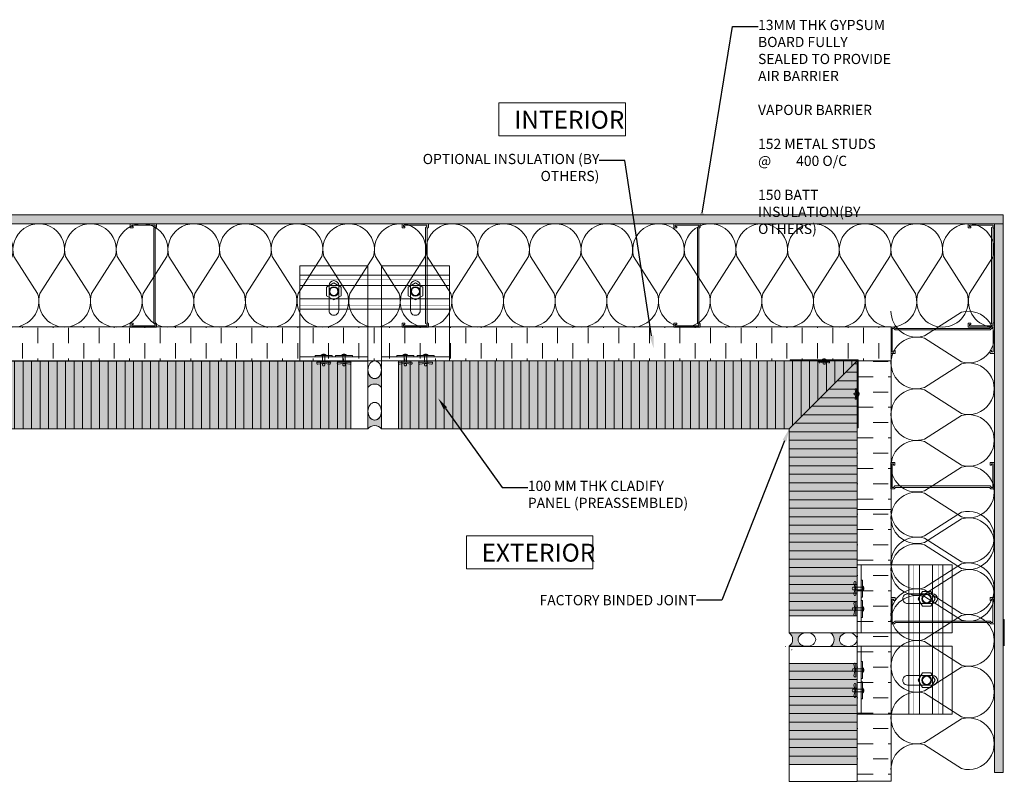
# Model space of a CAD drawing. Units: millimetres. Extents: x -449186 to 0, y -14390 to 33364.
# Drawn here: x -443761 to -442312, y 30048 to 31168 of the extents above; entities that cross this region are included whole.
import ezdxf
from ezdxf import colors
from ezdxf.entities.mleader import LeaderData, LeaderLine
from ezdxf.math import Vec2, Vec3

# ---------------------------------------------------------------- set-up
doc = ezdxf.new("R2010")
doc.units = ezdxf.units.MM
doc.header["$MEASUREMENT"] = 0
doc.linetypes.add('HIDDEN', pattern=[0.375, 0.25, -0.125])
doc.layers.get('0').update_dxf_attribs({"lineweight": 0})
for name, color, linetype, lineweight in [('0-ALUM', 44, 'Continuous', 0), ('0-ANCHOR PLATE', 230, 'HIDDEN', 15), ('0-C-Studs', 4, 'Continuous', 5), ('0-Connectors', 110, 'Continuous', 5), ('0-GENM', 142, 'Continuous', 5), ('0-Grout', 142, 'Continuous', 0), ('0-Hatch', 251, 'Continuous', 0), ('0-Panel-Type-01', 24, 'Continuous', 20), ('1-NOTES', 2, 'Continuous', 15), ('A-HATCH', 214, 'Continuous', 5), ('A-INSUL', 94, 'Continuous', 0), ('A-INTWALL', 6, 'Continuous', 20), ('FASTENERS', 210, 'Continuous', 5)]:
    doc.layers.add(name, color=color, linetype=linetype, lineweight=lineweight)
doc.layers.add('0-VP-HATCH', color=7, linetype='Continuous', lineweight=20, true_color=0xa6a6a6)
doc.layers.add('A-INSULRIGID', color=7, linetype='Continuous', lineweight=0, true_color=0x707070)
doc.styles.add('NOTE', font='simplex.shx', dxfattribs={"width": 0.8})
doc.styles.get("Standard").update_dxf_attribs({"font": 'arial.ttf'})

# ---------------------------------------------------------------- blocks, each defined once
blk = doc.blocks.new('*U586')
at = {"layer": 'A-INSULRIGID'}
h = blk.add_hatch(dxfattribs=at)
h.set_pattern_fill('DASH', color=256, scale=180, angle=180, style=0)
h.set_pattern_definition([(180, (203532.6050614836, 49600.5517534536), (-22.5, -22.5), [22.5, -22.5])])
h.paths.add_polyline_path([(-10.22557653267197, 0), (39.99999999825377, 0), (39.99881315574952, -2731.499232098066), (-10.22676337517622, -2731.499232098066)])
blk.add_lwpolyline([(-10.22557653267197, 0), (39.99999999825377, 0), (39.99881315574952, -2731.499232098066), (-10.22676337517622, -2731.499232098066)], close=True, dxfattribs=at)
blk = doc.blocks.new('*U25')
at = {"color": 0, "flags": 128}
for points in [[(0.5, 1.609251266833866e-14, -0.505862890805583), (0.1755203911065115, -0.2386478322949303), (-0.1818584972920102, -0.009465728827066687, 1.322645214574235), (-0.1818584972919947, -0.4905342711729452), (0.1755203911065123, -0.2613521677050584, -0.5058628908055831), (0.5000000000000162, -0.4999999999999838)], [(0.5000000000000161, -0.4999999999999839, -0.505862890805583), (0.1755203911065277, -0.7386478322949303), (-0.1818584972919941, -0.5094657288270666, 1.322645214574235), (-0.1818584972919786, -0.9905342711729452), (0.1755203911065285, -0.7613521677050584, -0.5058628908055831), (0.5000000000000323, -0.9999999999999838)], [(0.5000000000000323, -0.9999999999999839, -0.505862890805583), (0.1755203911065439, -1.23864783229493), (-0.1818584972919779, -1.009465728827067, 1.322645214574235), (-0.1818584972919624, -1.490534271172945), (0.1755203911065446, -1.261352167705058, -0.5058628908055831), (0.5000000000000485, -1.499999999999984)], [(0.5000000000000484, -1.499999999999984, -0.505862890805583), (0.17552039110656, -1.73864783229493), (-0.1818584972919618, -1.509465728827067, 1.322645214574235), (-0.1818584972919463, -1.990534271172945), (0.1755203911065608, -1.761352167705058, -0.5058628908055831), (0.5000000000000646, -1.999999999999984)], [(0.5000000000000646, -1.999999999999984, -0.505862890805583), (0.1755203911065761, -2.23864783229493), (-0.1818584972919456, -2.009465728827067, 1.322645214574235), (-0.1818584972919301, -2.490534271172945), (0.1755203911065769, -2.261352167705058, -0.5058628908055831), (0.5000000000000808, -2.499999999999984)], [(0.5000000000000807, -2.499999999999984, -0.505862890805583), (0.1755203911065923, -2.73864783229493), (-0.1818584972919295, -2.509465728827067, 1.322645214574235), (-0.181858497291914, -2.990534271172945), (0.1755203911065931, -2.761352167705058, -0.5058628908055831), (0.5000000000000969, -2.999999999999984)], [(0.5000000000000969, -2.999999999999984, -0.505862890805583), (0.1755203911066084, -3.23864783229493), (-0.1818584972919133, -3.009465728827067, 1.322645214574235), (-0.1818584972918978, -3.490534271172945), (0.1755203911066092, -3.261352167705058, -0.5058628908055831), (0.5000000000001131, -3.499999999999984)], [(0.500000000000113, -3.499999999999984, -0.505862890805583), (0.1755203911066246, -3.73864783229493), (-0.1818584972918972, -3.509465728827067, 1.322645214574235), (-0.1818584972918817, -3.990534271172945), (0.1755203911066254, -3.761352167705058, -0.5058628908055831), (0.5000000000001292, -3.999999999999984)], [(0.5000000000001292, -3.999999999999984, -0.505862890805583), (0.1755203911066407, -4.23864783229493), (-0.1818584972918811, -4.009465728827067, 1.322645214574235), (-0.1818584972918655, -4.490534271172945), (0.1755203911066415, -4.261352167705058, -0.5058628908055831), (0.5000000000001454, -4.499999999999984)], [(0.5000000000001453, -4.499999999999984, -0.505862890805583), (0.1755203911066569, -4.73864783229493), (-0.1818584972918649, -4.509465728827067, 1.322645214574235), (-0.1818584972918494, -4.990534271172945), (0.1755203911066577, -4.761352167705058, -0.5058628908055831), (0.5000000000001615, -4.999999999999984)], [(0.5000000000001614, -4.999999999999984, -0.505862890805583), (0.175520391106673, -5.23864783229493), (-0.1818584972918487, -5.009465728827067, 1.322645214574235), (-0.1818584972918332, -5.490534271172945), (0.1755203911066738, -5.261352167705058, -0.5058628908055831), (0.5000000000001776, -5.499999999999984)], [(0.5000000000001776, -5.499999999999984, -0.505862890805583), (0.1755203911066892, -5.73864783229493), (-0.1818584972918326, -5.509465728827067, 1.322645214574235), (-0.1818584972918171, -5.990534271172945), (0.17552039110669, -5.761352167705058, -0.5058628908055831), (0.5000000000001938, -5.999999999999984)], [(0.5000000000001937, -5.999999999999984, -0.505862890805583), (0.1755203911067053, -6.23864783229493), (-0.1818584972918164, -6.009465728827067, 1.322645214574235), (-0.1818584972918009, -6.490534271172945), (0.1755203911067061, -6.261352167705058, -0.5058628908055831), (0.5000000000002099, -6.499999999999984)], [(0.5000000000002099, -6.499999999999984, -0.505862890805583), (0.1755203911067215, -6.73864783229493), (-0.1818584972918003, -6.509465728827067, 1.322645214574235), (-0.1818584972917848, -6.990534271172945), (0.1755203911067222, -6.761352167705058, -0.5058628908055831), (0.5000000000002262, -6.999999999999984)], [(0.500000000000226, -6.999999999999984, -0.505862890805583), (0.1755203911067376, -7.23864783229493), (-0.1818584972917842, -7.009465728827067, 1.322645214574235), (-0.1818584972917686, -7.490534271172945), (0.1755203911067384, -7.261352167705058, -0.5058628908055831), (0.5000000000002423, -7.499999999999984)], [(0.5000000000002423, -7.499999999999984, -0.505862890805583), (0.1755203911067538, -7.73864783229493), (-0.181858497291768, -7.509465728827067, 1.322645214574235), (-0.1818584972917525, -7.990534271172945), (0.1755203911067545, -7.761352167705058, -0.5058628908055831), (0.5000000000002585, -7.999999999999984)], [(0.5000000000002583, -7.999999999999984, -0.505862890805583), (0.1755203911067699, -8.23864783229493), (-0.1818584972917519, -8.009465728827067, 1.322645214574235), (-0.1818584972917363, -8.490534271172946), (0.1755203911067707, -8.26135216770506, -0.5058628908055831), (0.5000000000002746, -8.499999999999984)], [(0.5000000000002746, -8.499999999999984, -0.505862890805583), (0.1755203911067861, -8.73864783229493), (-0.1818584972917357, -8.509465728827067, 1.322645214574235), (-0.1818584972917202, -8.990534271172946), (0.1755203911067868, -8.76135216770506, -0.5058628908055831), (0.5000000000002908, -8.999999999999984)], [(0.5000000000002907, -8.999999999999984, -0.505862890805583), (0.1755203911068022, -9.23864783229493), (-0.1818584972917196, -9.009465728827067, 1.322645214574235), (-0.1818584972917041, -9.490534271172946), (0.175520391106803, -9.26135216770506, -0.5058628908055831), (0.5000000000003069, -9.499999999999984)], [(0.5000000000003069, -9.499999999999984, -0.505862890805583), (0.1755203911068184, -9.73864783229493), (-0.1818584972917034, -9.509465728827067, 1.322645214574235), (-0.1818584972916879, -9.990534271172946), (0.1755203911068191, -9.76135216770506, -0.5058628908055831), (0.5000000000003231, -9.999999999999984)], [(0.500000000000323, -9.999999999999984, -0.505862890805583), (0.1755203911068345, -10.23864783229493), (-0.1818584972916873, -10.00946572882707, 1.322645214574235), (-0.1818584972916718, -10.49053427117295), (0.1755203911068353, -10.26135216770506, -0.5058628908055831), (0.5000000000003392, -10.49999999999998)], [(0.5000000000003391, -10.49999999999998, -0.505862890805583), (0.1755203911068507, -10.73864783229493), (-0.1818584972916711, -10.50946572882707, 1.322645214574235), (-0.1818584972916556, -10.99053427117295), (0.1755203911068514, -10.76135216770506, -0.5058628908055831), (0.5000000000003553, -10.99999999999998)], [(0.5000000000003553, -10.99999999999998, -0.505862890805583), (0.1755203911068668, -11.23864783229493), (-0.181858497291655, -11.00946572882707, 1.322645214574235), (-0.1818584972916395, -11.49053427117295), (0.1755203911068676, -11.26135216770506, -0.5058628908055831), (0.5000000000003715, -11.49999999999998)], [(0.5000000000003714, -11.49999999999998, -0.505862890805583), (0.1755203911068829, -11.73864783229493), (-0.1818584972916388, -11.50946572882707, 1.322645214574235), (-0.1818584972916233, -11.99053427117295), (0.1755203911068837, -11.76135216770506, -0.5058628908055831), (0.5000000000003876, -11.99999999999998)], [(0.5000000000003876, -11.99999999999998, -0.505862890805583), (0.1755203911068991, -12.23864783229493), (-0.1818584972916227, -12.00946572882707, 1.322645214574235), (-0.1818584972916072, -12.49053427117295), (0.1755203911068999, -12.26135216770506, -0.5058628908055831), (0.5000000000004038, -12.49999999999998)], [(0.5000000000004037, -12.49999999999998, -0.505862890805583), (0.1755203911069153, -12.73864783229493), (-0.1818584972916065, -12.50946572882707, 1.322645214574235), (-0.181858497291591, -12.99053427117295), (0.175520391106916, -12.76135216770506, -0.5058628908055831), (0.5000000000004199, -12.99999999999998)], [(0.5000000000004199, -12.99999999999998, -0.505862890805583), (0.1755203911069314, -13.23864783229493), (-0.1818584972915904, -13.00946572882707, 1.322645214574235), (-0.1818584972915749, -13.49053427117295), (0.1755203911069322, -13.26135216770506, -0.5058628908055831), (0.5000000000004361, -13.49999999999998)], [(0.500000000000436, -13.49999999999998, -0.505862890805583), (0.1755203911069475, -13.73864783229493), (-0.1818584972915742, -13.50946572882707, 1.322645214574235), (-0.1818584972915587, -13.99053427117295), (0.1755203911069483, -13.76135216770506, -0.5058628908055831), (0.5000000000004522, -13.99999999999998)], [(0.5000000000004522, -13.99999999999998, -0.505862890805583), (0.1755203911069637, -14.23864783229493), (-0.1818584972915581, -14.00946572882707, 1.322645214574235), (-0.1818584972915426, -14.49053427117295), (0.1755203911069645, -14.26135216770506, -0.5058628908055831), (0.5000000000004684, -14.49999999999998)], [(0.5000000000004683, -14.49999999999998, -0.505862890805583), (0.1755203911069798, -14.73864783229493), (-0.1818584972915419, -14.50946572882707, 1.322645214574235), (-0.1818584972915264, -14.99053427117295), (0.1755203911069806, -14.76135216770506, -0.5058628908055831), (0.5000000000004845, -14.99999999999998)], [(0.5000000000004844, -14.99999999999998, -0.505862890805583), (0.175520391106996, -15.23864783229493), (-0.1818584972915258, -15.00946572882707, 1.322645214574235), (-0.1818584972915103, -15.49053427117295), (0.1755203911069968, -15.26135216770506, -0.5058628908055831), (0.5000000000005006, -15.49999999999998)], [(0.5000000000005006, -15.49999999999998, -0.505862890805583), (0.1755203911070121, -15.73864783229493), (-0.1818584972915096, -15.50946572882707, 1.322645214574235), (-0.1818584972914941, -15.99053427117295), (0.1755203911070129, -15.76135216770506, -0.5058628908055831), (0.5000000000005168, -15.99999999999998)], [(0.5000000000005167, -15.99999999999998, -0.505862890805583), (0.1755203911070283, -16.23864783229493), (-0.1818584972914935, -16.00946572882707, 1.322645214574235), (-0.181858497291478, -16.49053427117294), (0.1755203911070291, -16.26135216770506, -0.5058628908055831), (0.5000000000005329, -16.49999999999998)], [(0.5000000000005329, -16.49999999999998, -0.505862890805583), (0.1755203911070444, -16.73864783229493), (-0.1818584972914774, -16.50946572882707, 1.322645214574235), (-0.1818584972914618, -16.99053427117294), (0.1755203911070452, -16.76135216770506, -0.5058628908055831), (0.5000000000005491, -16.99999999999998)], [(0.500000000000549, -16.99999999999998, -0.505862890805583), (0.1755203911070606, -17.23864783229493), (-0.1818584972914612, -17.00946572882707, 1.322645214574235), (-0.1818584972914457, -17.49053427117294), (0.1755203911070614, -17.26135216770506, -0.5058628908055831), (0.5000000000005652, -17.49999999999998)], [(0.5000000000005652, -17.49999999999998, -0.505862890805583), (0.1755203911070767, -17.73864783229493), (-0.181858497291445, -17.50946572882707, 1.322645214574235), (-0.1818584972914295, -17.99053427117294), (0.1755203911070775, -17.76135216770506, -0.5058628908055831), (0.5000000000005814, -17.99999999999998)]]:
    blk.add_lwpolyline(points, format="xyb", dxfattribs=at)
blk = doc.blocks.new('*U756')
at = {"layer": 'A-HATCH'}
h = blk.add_hatch(dxfattribs=at)
h.set_pattern_fill('DOTS', color=252, scale=50, angle=450, style=0)
h.set_pattern_definition([(90, (1958.945136310593, 0.01597982405824716), (-3.125, 1.562500000000001), [0, -3.125])])
h.paths.add_polyline_path([(2731.505884989574, 0.02228187332535292), (0, 0), (0, 13), (2731.505884989574, 13.02228188153263)])
at = {"layer": 'A-INTWALL'}
blk.add_lwpolyline([(2731.505884989574, 0.02228187332535292), (0, 0), (0, 13), (2731.505884989574, 13.02228188153263)], close=True, dxfattribs=at)
blk = doc.blocks.new('*U584')
at = {"layer": 'A-INSULRIGID'}
h = blk.add_hatch(dxfattribs=at)
h.set_pattern_fill('DASH', color=256, scale=180, angle=180, style=0)
h.set_pattern_definition([(180, (203532.8316510563, 51932.05098555174), (-22.5, -22.5), [22.5, -22.5])])
h.paths.add_polyline_path([(-10.0000000015973, 0), (39.99999999825377, 0), (39.99982619736226, -399.9999999999246), (-10.00017380248881, -399.9999999999246)])
blk.add_lwpolyline([(-10.0000000015973, 0), (39.99999999825377, 0), (39.99982619736226, -399.9999999999246), (-10.00017380248881, -399.9999999999246)], close=True, dxfattribs=at)
blk = doc.blocks.new('*U220')
at = {"color": 0, "flags": 128}
for points in [[(0.5, 1.609251266833866e-14, -0.505862890805583), (0.1755203911065115, -0.2386478322949303), (-0.1818584972920102, -0.009465728827066687, 1.322645214574235), (-0.1818584972919947, -0.4905342711729452), (0.1755203911065123, -0.2613521677050584, -0.5058628908055831), (0.5000000000000162, -0.4999999999999838)], [(0.5000000000000161, -0.4999999999999839, -0.505862890805583), (0.1755203911065277, -0.7386478322949303), (-0.1818584972919941, -0.5094657288270666, 1.322645214574235), (-0.1818584972919786, -0.9905342711729452), (0.1755203911065285, -0.7613521677050584, -0.5058628908055831), (0.5000000000000323, -0.9999999999999838)], [(0.5000000000000323, -0.9999999999999839, -0.505862890805583), (0.1755203911065439, -1.23864783229493), (-0.1818584972919779, -1.009465728827067, 1.322645214574235), (-0.1818584972919624, -1.490534271172945), (0.1755203911065446, -1.261352167705058, -0.5058628908055831), (0.5000000000000485, -1.499999999999984)], [(0.5000000000000484, -1.499999999999984, -0.505862890805583), (0.17552039110656, -1.73864783229493), (-0.1818584972919618, -1.509465728827067, 1.322645214574235), (-0.1818584972919463, -1.990534271172945), (0.1755203911065608, -1.761352167705058, -0.5058628908055831), (0.5000000000000646, -1.999999999999984)], [(0.5000000000000646, -1.999999999999984, -0.505862890805583), (0.1755203911065761, -2.23864783229493), (-0.1818584972919456, -2.009465728827067, 1.322645214574235), (-0.1818584972919301, -2.490534271172945), (0.1755203911065769, -2.261352167705058, -0.5058628908055831), (0.5000000000000808, -2.499999999999984)], [(0.5000000000000807, -2.499999999999984, -0.505862890805583), (0.1755203911065923, -2.73864783229493), (-0.1818584972919295, -2.509465728827067, 1.322645214574235), (-0.181858497291914, -2.990534271172945), (0.1755203911065931, -2.761352167705058, -0.5058628908055831), (0.5000000000000969, -2.999999999999984)]]:
    blk.add_lwpolyline(points, format="xyb", dxfattribs=at)
blk = doc.blocks.new('*U757')
at = {"layer": 'A-HATCH'}
h = blk.add_hatch(dxfattribs=at)
h.set_pattern_fill('DOTS', color=252, scale=50, angle=450, style=0)
h.set_pattern_definition([(90, (34.6310615111114, 0.0002824980953466394), (-3.125, 1.562500000000001), [0, -3.125])])
h.paths.add_polyline_path([(807.1918101900927, 0.006584547362452398), (0, 0), (0, 13), (807.1918101900927, 13.00658455556973)])
at = {"layer": 'A-INTWALL'}
blk.add_lwpolyline([(807.1918101900927, 0.006584547362452398), (0, 0), (0, 13), (807.1918101900927, 13.00658455556973)], close=True, dxfattribs=at)
blk = doc.blocks.new('A$Cbc35e399')
at = {"layer": '0-Grout', "true_color": 0xb8b8b8, "transparency": 33554623}
h = blk.add_hatch(color=9, dxfattribs=at)
h.dxf.hatch_style = 1
edge = h.paths.add_edge_path()
edge.add_line((0, 25.99999999996692), (0, 1.13686837721616e-13))
edge.add_arc((9.984999999927823, -7.470000000144978), 12.47000902165378, 36.80097733546728, 143.1990226643425, ccw=False)
edge.add_line((19.96999999985565, -3.319655661471188e-11), (19.96999999985565, 25.99999999996669))
edge.add_arc((4.712487317505293, 25.79054480941488), 15.25895031543394, -35.87029498161269, 0.786507267731622, ccw=False)
edge.add_arc((9.958352752961218, 21.51090409676181), 8.509455036866886, 209.5474309666472, 326.7846144349646, ccw=False)
edge.add_arc((15.44352254079422, 25.82531264477063), 15.44451048559739, 179.3519340340963, 213.4395077542071, ccw=False)
at = {"layer": '0-Grout'}
blk.add_lwpolyline([(0, 25.99999999996692), (0, 0, -0.5007520302023358), (19.96999999985565, -3.319655661471188e-11), (19.96999999985565, 25.99999999996669, -0.1613235142919423), (17.07750959781697, 16.84952760016176, -0.5613871838311856), (2.555571434844751, 17.31451829697176, -0.1498416708279473), (0, 25.99999999996692, 9.855110202091659)], format="xyb", dxfattribs=at)
blk.add_ellipse((9.984999999927823, 25.99999999996692), major_axis=(0, 13), ratio=0.7680769230700231, dxfattribs=at)
blk = doc.blocks.new('CORNER')
at = {"layer": '0-Hatch'}
h = blk.add_hatch(dxfattribs=at)
h.set_pattern_fill('ANSI31', color=256, scale=100, angle=45)
h.set_pattern_definition([(90, (665576.1906856028, 308288.3278769216), (-12.5, 0), [])])
h.paths.add_polyline_path([(-675, -100), (-100, -100), (0, 0), (-675, 0)])
h = blk.add_hatch(dxfattribs=at)
h.set_pattern_fill('ANSI31', color=256, scale=100, angle=135)
h.set_pattern_definition([(180, (122699.6144156028, 207674.4647829216), (-7.654042494670959e-16, -12.5), [])])
h.paths.add_polyline_path([(-100, -100), (-100, -375), (0, -375), (0, 0)])
at = {"layer": '0-VP-HATCH', "true_color": 0xbfbfb0}
h = blk.add_hatch(color=9, dxfattribs=at)
h.dxf.hatch_style = 1
h.paths.add_polyline_path([(-100, -100), (-100, -375), (0, -375), (0, 0)])
h.paths.add_polyline_path([(-675, -100), (-100, -100), (0, 0), (-675, 0)])
at = {"layer": '0-Panel-Type-01'}
for points in [[(-675, 0), (-700.0000000000003, 0), (-700.0000000000003, -100), (-675, -100)], [(-675, -100), (-100, -100), (0, 0), (-675, 0)], [(-100, -100), (-100, -375), (0, -375), (0, 0)], [(0, -400), (-100, -400), (-100, -375), (0, -375)]]:
    blk.add_lwpolyline(points, close=True, dxfattribs=at)
at = {"layer": '0-Grout'}
for p in [(-719.9399999996531, -38.99998509880606), (-719.9699999998556, -99.99999999996726)]:
    blk.add_blockref('A$Cbc35e399', p, dxfattribs=at)
at = {"layer": '0-Grout', "rotation": 270}
for p in [(-100, -400), (-38.99998509883881, -400.0300000002026)]:
    blk.add_blockref('A$Cbc35e399', p, dxfattribs=at)
blk = doc.blocks.new('81mm Panel-01')
at = {"layer": '0-Hatch'}
h = blk.add_hatch(dxfattribs=at)
h.set_pattern_fill('ANSI31', color=256, scale=100, angle=45)
h.set_pattern_definition([(90, (221731.356588, 321745.219682), (-12.5, 0), [])])
h.paths.add_polyline_path([(24.96999999981081, 80.90000000021519), (1175.030000000189, 80.90000000021509), (1175.030000000189, -19.09999999978492), (24.96999999981081, -19.09999999978481)])
at = {"layer": '0-VP-HATCH', "true_color": 0xbfbfb0}
h = blk.add_hatch(color=9, dxfattribs=at)
h.dxf.hatch_style = 1
h.paths.add_polyline_path([(24.96999999981081, 80.90000000021519), (1175.030000000189, 80.90000000021509), (1175.030000000189, -19.09999999978492), (24.96999999981081, -19.09999999978481)])
at = {"layer": '0-Panel-Type-01'}
for points in [[(24.96999999981081, 80.90000000021519), (-0.03000000018919025, 80.90000000021519), (-0.03000000018919025, -18.99999999978445), (24.96999999981081, -18.99999999978445)], [(24.96999999981081, 80.90000000021519), (1175.030000000189, 80.90000000021509), (1175.030000000189, -19.09999999978492), (24.96999999981081, -19.09999999978481)], [(1175.030000000189, 80.90000000021509), (1200.030000000189, 80.90000000021507), (1200.030000000189, -18.99999999978456), (1175.030000000189, -18.99999999978455)]]:
    blk.add_lwpolyline(points, close=True, dxfattribs=at)
at = {"layer": '0-Grout'}
for p in [(-19.96999999985565, 42.0000149013732), (-20.00000000004484, -18.99999999975125)]:
    blk.add_blockref('A$Cbc35e399', p, dxfattribs=at)
at = {"layer": '0-Grout', "xscale": -1}
for p in [(1219.969999999856, 42.0000149013732), (1220.000000000045, -18.99999999975125)]:
    blk.add_blockref('A$Cbc35e399', p, dxfattribs=at)
blk = doc.blocks.new('*U187')
at = {"color": 0, "flags": 128}
for points in [[(0.5, 1.609251266833866e-14, -0.505862890805583), (0.1755203911065115, -0.2386478322949303), (-0.1818584972920102, -0.009465728827066687, 1.322645214574235), (-0.1818584972919947, -0.4905342711729452), (0.1755203911065123, -0.2613521677050584, -0.5058628908055831), (0.5000000000000162, -0.4999999999999838)], [(0.5000000000000161, -0.4999999999999839, -0.505862890805583), (0.1755203911065277, -0.7386478322949303), (-0.1818584972919941, -0.5094657288270666, 1.322645214574235), (-0.1818584972919786, -0.9905342711729452), (0.1755203911065285, -0.7613521677050584, -0.5058628908055831), (0.5000000000000323, -0.9999999999999838)], [(0.5000000000000323, -0.9999999999999839, -0.505862890805583), (0.1755203911065439, -1.23864783229493), (-0.1818584972919779, -1.009465728827067, 1.322645214574235), (-0.1818584972919624, -1.490534271172945), (0.1755203911065446, -1.261352167705058, -0.5058628908055831), (0.5000000000000485, -1.499999999999984)], [(0.5000000000000484, -1.499999999999984, -0.505862890805583), (0.17552039110656, -1.73864783229493), (-0.1818584972919618, -1.509465728827067, 1.322645214574235), (-0.1818584972919463, -1.990534271172945), (0.1755203911065608, -1.761352167705058, -0.5058628908055831), (0.5000000000000646, -1.999999999999984)], [(0.5000000000000646, -1.999999999999984, -0.505862890805583), (0.1755203911065761, -2.23864783229493), (-0.1818584972919456, -2.009465728827067, 1.322645214574235), (-0.1818584972919301, -2.490534271172945), (0.1755203911065769, -2.261352167705058, -0.5058628908055831), (0.5000000000000808, -2.499999999999984)]]:
    blk.add_lwpolyline(points, format="xyb", dxfattribs=at)
blk = doc.blocks.new('*U937')
at = {"layer": 'FASTENERS'}
blk.add_line((-0.07054856090777406, -0.4532317759045554), (0.070689007608344, -0.4532317759045554), dxfattribs=at)
at = {"layer": 'FASTENERS', "lineweight": 9}
for points in [[(-0.1578947418930241, 0), (0.1578947418930099, 0)], [(-0.003289473791760145, 0.01644736894388643), (-0.1414473729606058, 0.01644736894388643)], [(7.022335028494808e-05, 0.06923034468537326), (-0.0459824097067596, 0.06923034468537326)], [(0.1414473729468497, 0.01644736894388643), (-0.003289473791760145, 0.01644736894388643)], [(0.05270180398625968, 0.06923034468537326), (7.022335028494808e-05, 0.06923034468537326)]]:
    blk.add_lwpolyline(points, dxfattribs=at)
at = {"layer": 'FASTENERS', "linetype": 'HIDDEN', "ltscale": 5}
blk.add_lwpolyline([(-0.07047833755719778, 0), (0.0707592309589203, 0), (0.0707592309589203, -0.3937007874028495), (-0.07047833755719778, -0.3937007874028495)], close=True, dxfattribs=at)
at = {"layer": 'FASTENERS'}
for points in [[(-2.913225216616411e-13, -0.3937007874028495), (-0.3892587898204614, -0.3937007874028495, 0.7167152855932686), (-0.3343446087426813, -0.4984800951467498), (-0.07054856090777406, -0.4532317759045554), (-0.07054856090777407, -0.5602423839584725, 0.2491613502166631), (7.022335028496565e-05, -0.5988544052511744, 0.2491613502166631)], [(0.0001404467008612538, -0.3937007874028495), (0.3893992365210313, -0.3937007874028495, -0.7167152855932686), (0.3344850554432513, -0.4984800951467498), (0.070689007608344, -0.4532317759045554), (0.07068900760834401, -0.5602423839584725, -0.2491613502166631), (7.022335028496565e-05, -0.5988544052511744, -0.2491613502166631)]]:
    blk.add_lwpolyline(points, format="xyb", dxfattribs=at)
at = {"layer": 'FASTENERS', "lineweight": 9}
for points in [[(-0.1414473729468639, 0.01644736894388643), (-0.1505311890209455, 0.01644736894388643), (-0.1578947418930241, 0.00908302660860727), (-0.1578947418930241, 0)], [(-0.0459824097067596, 0.06923034468537326), (-0.0877674110372837, 0.06923034468537326), (-0.1216403068609466, 0.03535744886176717), (-0.1216403068609466, 0.01644736894616017)], [(0.1283597011243884, 0.01644736894616017), (0.1283597011243884, 0.03535744886176717), (0.09448680531219367, 0.06923034468537326), (0.05270180398625968, 0.06923034468537326)], [(0.1578947418930099, 0), (0.1578947418930099, 0.00908302660860727), (0.1505311890255072, 0.01644736894388643), (0.1414473729468355, 0.01644736894388643)]]:
    blk.add_open_spline(points, degree=3, dxfattribs=at)
blk = doc.blocks.new('TYPE-01-TOP-DOUBLE')
at = {"layer": '0-Connectors'}
for p, q in [((-98.9600000003702, -3.997082219936717e-10), (-98.93000000016764, -1.959814124704763e-10)), ((-78.93000000016764, -1.978028511676204e-10), (-78.93000000016764, -2.105357769924414e-10)), ((-148.960000000603, -89.80125651088154), (-159.7842293777503, -96.05062825557386)), ((-159.7842293773429, -96.05062825551565), (-148.9600000001956, -89.80125651088154)), ((-159.7842293777503, -96.05062825557386), (-159.7842293777503, -108.5493717449003)), ((-159.7842293773429, -108.5493717449003), (-159.7842293773429, -96.05062825551565)), ((-138.1357706234558, -96.05062825551566), (-148.960000000603, -89.80125651088154)), ((-148.9600000001956, -89.80125651088154), (-138.1357706230483, -96.05062825557387)), ((-138.1357706234558, -108.5493717449003), (-138.1357706234558, -96.05062825551566)), ((-138.1357706230483, -96.05062825557387), (-138.1357706230483, -108.5493717449003)), ((-28.93000000034228, -89.80125651067965), (-39.75422937748955, -96.05062825537196)), ((-39.75422937748955, -96.05062825537196), (-39.75422937748955, -108.5493717446984)), ((-18.105770623195, -96.05062825531377), (-28.93000000034228, -89.80125651067965)), ((-18.105770623195, -108.5493717446984), (-18.105770623195, -96.05062825531377)), ((-159.7842293777503, -108.5493717449003), (-148.960000000603, -114.7987434895344)), ((-148.9600000001956, -114.7987434895344), (-159.7842293773429, -108.5493717449003)), ((-148.960000000603, -114.7987434895344), (-138.1357706234558, -108.5493717449003)), ((-138.1357706230483, -108.5493717449003), (-148.9600000001956, -114.7987434895344)), ((-39.75422937748955, -108.5493717446984), (-28.93000000034228, -114.7987434893325)), ((-28.93000000034228, -114.7987434893325), (-18.105770623195, -108.5493717446984))]:
    blk.add_line(p, q, dxfattribs=at)
for points in [[(-98.9600000003702, -6.000000000412441), (-198.9600000003702, -6.000000000412429), (-198.9600000003702, -4.124289013505013e-10), (-98.9600000003702, -4.124411478184927e-10)], [(-98.9600000003702, -4.124411478184927e-10), (-198.9600000003702, -4.124289013505013e-10), (-198.9600000003702, -140.0000000002105), (-98.96000000037021, -140.0000000002105)], [(-176.4600000003702, -8.000000000412431), (-176.4600000003702, -6.00000000041243), (-151.4600000003702, -6.000000000412434), (-151.4600000003702, -8.000000000412433)], [(-121.4600000003702, -8.00000000041244), (-121.4600000003702, -6.00000000041244), (-146.4600000003702, -6.000000000412436), (-146.4600000003702, -8.000000000412436)], [(-78.93000000016764, -6.000000000210536), (21.06999999983236, -6.000000000210548), (21.06999999983236, -2.105480234604329e-10), (-78.93000000016764, -2.105357769924414e-10)], [(-78.93000000016764, -2.105357769924414e-10), (21.06999999983236, -2.105480234604329e-10), (21.06999999983234, -140.0000000000086), (-78.93000000016765, -140.0000000000086)], [(-56.43000000016764, -8.000000000210537), (-56.43000000016764, -6.000000000210537), (-31.43000000016764, -6.00000000021054), (-31.43000000016764, -8.000000000210541)], [(-1.430000000167642, -8.000000000210546), (-1.43000000016764, -6.000000000210546), (-26.43000000016764, -6.000000000210544), (-26.43000000016764, -8.000000000210544)], [(-198.9600000003702, -76.30889651136701), (21.06999999983235, -76.30889651136704), (21.06999999983235, -126.308896511367), (-198.9600000003702, -126.308896511367)]]:
    blk.add_lwpolyline(points, close=True, dxfattribs=at)
for points in [[(-198.9600000003702, -4.124289013505013e-10), (-98.9600000003702, -3.997082219936717e-10), (-98.96000000037021, -76.30889651136702), (-78.93000000016765, -76.30889651136702), (-78.93000000016764, -2.105357769924414e-10), (21.06999999983236, -2.105480234604329e-10), (21.06999999983234, -140.0000000000086), (-78.93000000016765, -140.0000000000086), (-78.93000000016765, -126.308896511367), (-98.96000000037021, -126.308896511367), (-98.96000000037021, -140.0000000002105), (-198.9600000003702, -140.0000000002105), (-198.9600000003702, -4.124289013505013e-10)], [(21.06999999983235, -91.60563151126507), (-198.9600000003702, -91.6056315113178)], [(-198.9600000003702, -111.0121615113617), (21.06999999983235, -111.0121615112525)]]:
    blk.add_lwpolyline(points, dxfattribs=at)
for points in [[(-156.1100000007427, -74.3000000002389), (-156.1100000005681, -111.0000000001887, 1), (-141.8100000005797, -111.0000000001851), (-141.8100000006962, -74.30000000023527, 1.000000000007314), (-156.1100000006845, -74.30000000024253, 251565761037.9328)], [(-141.8100000000559, -74.30000000023891), (-141.8100000002305, -111.0000000001887, -1), (-156.1100000002189, -111.0000000001851), (-156.1100000001024, -74.30000000023526, -1.000000000007314), (-141.8100000001141, -74.30000000024255, -251565761037.9328)], [(-36.08000000048197, -74.30000000003702), (-36.08000000030735, -110.9999999999868, 1), (-21.78000000031899, -110.9999999999832), (-21.7800000004354, -74.30000000003338, 1.000000000007314), (-36.08000000042376, -74.30000000004065, 251565761037.9328)]]:
    blk.add_lwpolyline(points, format="xyb", dxfattribs=at)
for centre, radius, start, end in [((-148.960000000603, -102.300000000208), 6.999999999999996, 0, 180), ((-148.9600000001956, -102.300000000208), 6.999999999999996, 0, 180), ((-148.960000000603, -102.300000000208), 6.000000000000013, 0, 180), ((-148.9600000001956, -102.300000000208), 6.000000000000013, 0, 180), ((-28.93000000034228, -102.3000000000061), 6.999999999999996, 0, 180), ((-28.93000000034228, -102.3000000000061), 6.000000000000013, 0, 180), ((-148.960000000603, -102.300000000208), 6.999999999999988, 180, 0), ((-148.9600000001956, -102.300000000208), 6.999999999999988, 180, 0), ((-148.960000000603, -102.300000000208), 6.000000000000026, 180, 0), ((-148.9600000001956, -102.300000000208), 6.000000000000026, 180, 0), ((-28.93000000034228, -102.3000000000061), 6.999999999999988, 180, 0), ((-28.93000000034228, -102.3000000000061), 6.000000000000026, 180, 0)]:
    blk.add_arc(centre, radius, start, end, dxfattribs=at)
at = {"layer": '0-GENM', "linetype": 'HIDDEN', "ltscale": 10, "const_width": 0.5}
for points in [[(-198.9600000003702, -82.30889651136701), (21.06999999983235, -82.30889651136704)], [(-198.9600000003702, -120.308896511367), (21.06999999983235, -120.308896511367)]]:
    blk.add_lwpolyline(points, dxfattribs=at)
at = {"layer": '0-Connectors', "yscale": 25.4, "zscale": 25.4, "rotation": 180}
for p, xscale in [((-163.9564326541731, -8.000000000412433), 25.4), ((-133.9564326541731, -8.000000000412436), 25.4), ((-43.93356734636473, -8.000000000210541), -25.4), ((-13.93356734636473, -8.000000000210544), -25.4)]:
    blk.add_blockref('*U937', p, dxfattribs=dict(at, xscale=xscale))
blk = doc.blocks.new('*U823')
at = {"layer": '0-Hatch'}
h = blk.add_hatch(dxfattribs=at)
h.set_pattern_fill('ANSI31', color=256, scale=100, angle=45)
h.set_pattern_definition([(90, (221340.2228392116, 321764.219682), (-12.5, 0), [])])
h.paths.add_polyline_path([(24.99999999994179, 100), (173.8362512113999, 100), (173.8362512113999, 0), (24.99999999994179, 0)])
at = {"layer": '0-VP-HATCH', "true_color": 0xbfbfb0}
h = blk.add_hatch(color=9, dxfattribs=at)
h.dxf.hatch_style = 1
h.paths.add_polyline_path([(24.99999999994179, 100), (173.8362512113999, 100), (173.8362512113999, 0), (24.99999999994179, 0)])
at = {"layer": '0-Panel-Type-01'}
for points in [[(0, 100), (24.99999999994179, 100), (24.99999999994179, 0), (0, 0)], [(24.99999999994179, 100), (173.8362512113999, 100), (173.8362512113999, 0), (24.99999999994179, 0)], [(198.8362512113417, 100), (173.8362512113999, 100), (173.8362512113999, 0), (198.8362512113417, 0)]]:
    blk.add_lwpolyline(points, close=True, dxfattribs=at)
blk = doc.blocks.new('*U851')
at = {"layer": 'FASTENERS'}
blk.add_line((-0.07054856090777406, -0.1865625961518595), (0.070689007608344, -0.1865625961518595), dxfattribs=at)
at = {"layer": 'FASTENERS', "lineweight": 9}
for points in [[(-0.1578947418930241, 0), (0.1578947418930099, 0)], [(-0.003289473791760145, 0.01644736894388643), (-0.1414473729606058, 0.01644736894388643)], [(7.022335028494808e-05, 0.06923034468537326), (-0.0459824097067596, 0.06923034468537326)], [(0.1414473729468497, 0.01644736894388643), (-0.003289473791760145, 0.01644736894388643)], [(0.05270180398625968, 0.06923034468537326), (7.022335028494808e-05, 0.06923034468537326)]]:
    blk.add_lwpolyline(points, dxfattribs=at)
at = {"layer": 'FASTENERS', "linetype": 'HIDDEN', "ltscale": 5}
blk.add_lwpolyline([(-0.07047833755719778, 0), (0.0707592309589203, 0), (0.0707592309589203, -0.1270316076501536), (-0.07047833755719778, -0.1270316076501536)], close=True, dxfattribs=at)
at = {"layer": 'FASTENERS'}
for points in [[(-2.913225216616411e-13, -0.1270316076501536), (-0.3892587898204614, -0.1270316076501536, 0.7167152855932686), (-0.3343446087426813, -0.2318109153940539), (-0.07054856090777406, -0.1865625961518595), (-0.07054856090777407, -0.2935732042057765, 0.2491613502166631), (7.022335028496565e-05, -0.3321852254984784, 0.2491613502166631)], [(0.0001404467008612538, -0.1270316076501536), (0.3893992365210313, -0.1270316076501536, -0.7167152855932686), (0.3344850554432513, -0.2318109153940539), (0.070689007608344, -0.1865625961518595), (0.07068900760834401, -0.2935732042057765, -0.2491613502166631), (7.022335028496565e-05, -0.3321852254984784, -0.2491613502166631)]]:
    blk.add_lwpolyline(points, format="xyb", dxfattribs=at)
at = {"layer": 'FASTENERS', "lineweight": 9}
for points in [[(-0.1414473729468639, 0.01644736894388643), (-0.1505311890209455, 0.01644736894388643), (-0.1578947418930241, 0.00908302660860727), (-0.1578947418930241, 0)], [(-0.0459824097067596, 0.06923034468537326), (-0.0877674110372837, 0.06923034468537326), (-0.1216403068609466, 0.03535744886176717), (-0.1216403068609466, 0.01644736894616017)], [(0.1283597011243884, 0.01644736894616017), (0.1283597011243884, 0.03535744886176717), (0.09448680531219367, 0.06923034468537326), (0.05270180398625968, 0.06923034468537326)], [(0.1578947418930099, 0), (0.1578947418930099, 0.00908302660860727), (0.1505311890255072, 0.01644736894388643), (0.1414473729468355, 0.01644736894388643)]]:
    blk.add_open_spline(points, degree=3, dxfattribs=at)
blk = doc.blocks.new('ANCHOR REVERSED')
at = {"layer": '0-ANCHOR PLATE', "linetype": 'Continuous', "true_color": 0x636466, "transparency": 33554559}
h = blk.add_hatch(color=251, dxfattribs=at)
h.dxf.hatch_style = 1
h.paths.add_polyline_path([(-98.41250317497179, 1.587496824977279), (-98.41250317497179, -2.364686224609613e-11), (0, 0), (5.820766091346741e-11, -98.41250317503909), (1.587496825086419, -98.41250317503909), (1.587496825028211, 1.587496824977279)])
at = {"layer": '0-ANCHOR PLATE', "linetype": 'Continuous'}
blk.add_lwpolyline([(-98.41250317497179, 1.587496824977279), (-98.41250317497179, -2.364686224609613e-11), (0, 0), (5.820766091346741e-11, -98.41250317503909), (1.587496825086419, -98.41250317503909), (1.587496825028211, 1.587496824977279), (-98.41250317497179, 1.587496824977279)], dxfattribs=at)
at = {"layer": '0-ANCHOR PLATE', "linetype": 'Continuous', "xscale": -19.04989598716697, "yscale": 19.04989598716697, "zscale": 19.04989598716697}
blk.add_blockref('*U851', (-48.41250317485537, 1.587496824966365), dxfattribs=at)
at = {"layer": '0-ANCHOR PLATE', "linetype": 'Continuous', "xscale": -19.04989598716697, "yscale": 19.04989598716697, "zscale": 19.04989598716697, "rotation": 270}
blk.add_blockref('*U851', (1.587496825086419, -48.60280831838645), dxfattribs=at)

msp = doc.modelspace()

# ---------------------------------------------------------------- linework, layer by layer
at = {"layer": '0-ALUM'}
for p, q in [((-442312.1024344959, 30285.90296399355), (-442313.6899344959, 30285.90296969383)), ((-442312.1126683101, 30246.91355035664), (-442312.1024344959, 30285.90296399355))]:
    msp.add_line(p, q, dxfattribs=at)
for centre, radius in [((-442634.2574919341, 30245.74814160675), 0.4063999999925728), ((-442624.7325090352, 30240.98560740467), 0.4064000000071247)]:
    msp.add_arc(centre, radius, 89.99979426389663, 179.9997942638966, dxfattribs=at)
at = {"layer": '0-C-Studs'}
for points in [[(-443598.3454198291, 30715.99880080063), (-443598.3375848324, 30721.79996115607), (-443594.2660538077, 30721.79996115607), (-443594.2660538077, 30719.76429617784), (-443596.3017187975, 30719.76429617784), (-443596.2976439251, 30717.73756928142), (-443561.7186657336, 30717.73756928142), (-443561.7185644068, 30719.76407473161), (-443563.7705037735, 30721.81601409689), (-443563.7819910014, 30861.84740781627), (-443561.7327714933, 30863.89483946009), (-443561.7328740565, 30865.9462195358), (-443596.3240141677, 30865.9462195358), (-443596.3316894974, 30863.89778252412), (-443594.2813147844, 30863.89778252412), (-443594.2813147844, 30861.86685352109), (-443598.3451324982, 30861.86685352109), (-443598.3450811926, 30867.99465654747), (-443559.6832703925, 30867.99465654747), (-443559.6832703925, 30862.94060608306), (-443561.7199613029, 30860.90396426815), (-443561.7199613029, 30722.7821341104), (-443559.6877367314, 30720.73423061415), (-443559.6877367314, 30715.99465661309), (-443598.3454198291, 30715.99465661309)], [(-443198.3454198291, 30715.99880080063), (-443198.3375848324, 30721.79996115607), (-443194.2660538077, 30721.79996115607), (-443194.2660538077, 30719.76429617784), (-443196.3017187975, 30719.76429617784), (-443196.2976439251, 30717.73756928142), (-443161.7186657336, 30717.73756928142), (-443161.7185644068, 30719.76407473161), (-443163.7705037735, 30721.81601409689), (-443163.7819910014, 30861.84740781627), (-443161.7327714933, 30863.89483946009), (-443161.7328740565, 30865.9462195358), (-443196.3240141677, 30865.9462195358), (-443196.3316894974, 30863.89778252412), (-443194.2813147844, 30863.89778252412), (-443194.2813147844, 30861.86685352109), (-443198.3451324982, 30861.86685352109), (-443198.3450811926, 30867.99465654747), (-443159.6832703925, 30867.99465654747), (-443159.6832703925, 30862.94060608306), (-443161.7199613029, 30860.90396426815), (-443161.7199613029, 30722.7821341104), (-443159.6877367314, 30720.73423061415), (-443159.6877367314, 30715.99465661309), (-443198.3454198291, 30715.99465661309)], [(-442798.3454198291, 30715.99880080063), (-442798.3375848324, 30721.79996115607), (-442794.2660538077, 30721.79996115607), (-442794.2660538077, 30719.76429617784), (-442796.3017187975, 30719.76429617784), (-442796.2976439251, 30717.73756928142), (-442761.7186657336, 30717.73756928142), (-442761.7185644068, 30719.76407473161), (-442763.7705037735, 30721.81601409689), (-442763.7819910014, 30861.84740781627), (-442761.7327714933, 30863.89483946009), (-442761.7328740565, 30865.9462195358), (-442796.3240141677, 30865.9462195358), (-442796.3316894974, 30863.89778252412), (-442794.2813147844, 30863.89778252412), (-442794.2813147844, 30861.86685352109), (-442798.3451324982, 30861.86685352109), (-442798.3450811926, 30867.99465654747), (-442759.6832703925, 30867.99465654747), (-442759.6832703925, 30862.94060608306), (-442761.7199613029, 30860.90396426815), (-442761.7199613029, 30722.7821341104), (-442759.6877367314, 30720.73423061415), (-442759.6877367314, 30715.99465661309), (-442798.3454198291, 30715.99465661309)], [(-442365.3521624709, 30715.99526872241), (-442365.3443274742, 30721.79642907785), (-442361.2727964495, 30721.79642907785), (-442361.2727964495, 30719.76076409962), (-442363.3084614393, 30719.76076409962), (-442363.3043865669, 30717.7340372032), (-442328.7254083754, 30717.7340372032), (-442328.7253070486, 30719.76054265339), (-442330.7772464153, 30721.81248201867), (-442330.7887336432, 30861.84387573805), (-442328.7395141351, 30863.89130738187), (-442328.7396166983, 30865.94268745758), (-442363.3307568095, 30865.94268745758), (-442363.3384321392, 30863.8942504459), (-442361.2880574262, 30863.8942504459), (-442361.2880574262, 30861.86332144287), (-442365.35187514, 30861.86332144287), (-442365.3518238344, 30867.99112446925), (-442326.6900130343, 30867.99112446925), (-442326.6900130343, 30862.93707400484), (-442328.7267039447, 30860.90043218993), (-442328.7267039447, 30722.77860203218), (-442326.6944793732, 30720.73069853593), (-442326.6944793732, 30715.99112453487), (-442365.3521624709, 30715.99112453487)], [(-442478.6903351201, 30677.32897509833), (-442472.8891747646, 30677.33681009501), (-442472.8891747646, 30681.40834111965), (-442474.9248397428, 30681.40834111965), (-442474.9248397428, 30679.37267612992), (-442476.9515666392, 30679.37675100228), (-442476.9515666392, 30713.95572919376), (-442474.925061189, 30713.9558305206), (-442472.8731218238, 30711.90389115387), (-442332.8417281044, 30711.89240392601), (-442330.7942964606, 30713.94162343408), (-442328.7429163849, 30713.9415208709), (-442328.7429163849, 30679.35038075969), (-442330.7913533965, 30679.34270543), (-442330.7913533965, 30681.39308014303), (-442332.8222823996, 30681.39308014303), (-442332.8222823996, 30677.32926242915), (-442326.6944793732, 30677.32931373478), (-442326.6944793732, 30715.99112453487), (-442331.7485298376, 30715.99112453487), (-442333.7851716525, 30713.95443362452), (-442471.9070018103, 30713.95443362452), (-442473.9549053065, 30715.98665819597), (-442478.6944793076, 30715.98665819597), (-442478.6944793076, 30677.32897509833)], [(-442478.9141397307, 30516.78711018677), (-442473.1129793752, 30516.7792751901), (-442473.1129793752, 30512.70774416545), (-442475.1486443535, 30512.70774416545), (-442475.1486443535, 30514.74340915518), (-442477.1753712499, 30514.73933428283), (-442477.1753712499, 30480.16035609135), (-442475.1488657997, 30480.1602547645), (-442473.0969264344, 30482.21219413123), (-442333.0655327151, 30482.2236813591), (-442331.0181010712, 30480.17446185102), (-442328.9667209955, 30480.1745644142), (-442328.9667209955, 30514.76570452541), (-442331.0151580072, 30514.7733798551), (-442331.0151580072, 30512.72300514207), (-442333.0460870102, 30512.72300514207), (-442333.0460870102, 30516.78682285595), (-442326.9182839838, 30516.78677155032), (-442326.9182839838, 30478.12496075024), (-442331.9723344482, 30478.12496075024), (-442334.0089762632, 30480.16165166058), (-442472.1308064209, 30480.16165166058), (-442474.1787099172, 30478.12942708913), (-442478.9182839182, 30478.12942708913), (-442478.9182839182, 30516.78711018677)], [(-442478.6983519579, 30317.84819991009), (-442472.8971916024, 30317.84036491341), (-442472.8971916024, 30313.76883388877), (-442474.9328565806, 30313.76883388877), (-442474.9328565806, 30315.8044988785), (-442476.9595834771, 30315.80042400614), (-442476.9595834771, 30281.22144581466), (-442474.9330780269, 30281.22134448781), (-442472.8811386616, 30283.27328385455), (-442332.8497449422, 30283.28477108241), (-442330.8023132984, 30281.23555157434), (-442328.7509332227, 30281.23565413752), (-442328.7509332227, 30315.82679424873), (-442330.7993702344, 30315.83446957842), (-442330.7993702344, 30313.78409486539), (-442332.8302992374, 30313.78409486539), (-442332.8302992374, 30317.84791257927), (-442326.702496211, 30317.84786127364), (-442326.702496211, 30279.18605047355), (-442331.7565466755, 30279.18605047355), (-442333.7931884903, 30281.2227413839), (-442471.9150186481, 30281.2227413839), (-442473.9629221443, 30279.19051681245), (-442478.7024961454, 30279.19051681245), (-442478.7024961454, 30317.84819991009)]]:
    msp.add_lwpolyline(points, dxfattribs=at)
at = {"layer": '1-NOTES'}
for points in [[(-443055.7660791308, 31045.97938593716), (-442869.5389582342, 31045.97938593716), (-442869.5389582342, 30997.56861465507), (-443055.7660791308, 30997.56861465507)], [(-443103.7532977121, 30408.91067320559), (-442917.5261768156, 30408.91067320559), (-442917.5261768156, 30360.49990192349), (-443103.7532977121, 30360.49990192349)]]:
    msp.add_lwpolyline(points, close=True, dxfattribs=at)

# ---------------------------------------------------------------- block references
for name, p, rotation in [('*U586', (-442478.7024579661, 30706.15873314262), 270), ('*U584', (-442488.6972984629, 30266.15440271992), 180), ('*U584', (-442488.6946263779, 30047.75260547075), 180)]:
    msp.add_blockref(name, p, dxfattribs=dict(rotation=rotation))
at = {"layer": '0-ANCHOR PLATE'}
msp.add_blockref('ANCHOR REVERSED', (-442528.6928746217, 30666.16317870672), dxfattribs=at)
at = {"layer": '0-Connectors', "xscale": -1}
for p, rotation in [((-443149.8272984612, 30666.16321365334), 180), ((-442528.6945401433, 30167.31615661534), 90)]:
    msp.add_blockref('TYPE-01-TOP-DOUBLE', p, dxfattribs=dict(at, rotation=rotation))
at = {"layer": '0-Grout', "rotation": 270}
for p in [(-442628.6972984611, 30266.18615661516), (-442567.6972835599, 30266.15615661496)]:
    msp.add_blockref('A$Cbc35e399', p, dxfattribs=at)
at = {"layer": '0-Panel-Type-01'}
for name, p in [('81mm Panel-01', (-444448.7272984613, 30585.13321365308)), ('CORNER', (-442528.6972984612, 30666.15440271992))]:
    msp.add_blockref(name, p, dxfattribs=at)
at = {"layer": '0-Panel-Type-01', "rotation": 270}
msp.add_blockref('*U823', (-442628.6972984612, 30246.18440272007), dxfattribs=at)
at = {"layer": 'A-INSUL', "ltscale": 0.5, "xscale": 152.0000000000113, "yscale": 152.0000000000113, "zscale": 152.0000000000113}
for name, p, rotation in [('*U25', (-442327.0295260899, 30791.99063843632), 270), ('*U220', (-442402.8654418019, 30283.27902746848), 180), ('*U187', (-442402.8627697169, 30064.87723021931), 180)]:
    msp.add_blockref(name, p, dxfattribs=dict(at, rotation=rotation))
at = {"layer": 'A-INTWALL', "xscale": -1}
msp.add_blockref('*U756', (-442313.6932833826, 30867.97606341483), dxfattribs=at)
at = {"layer": 'A-INTWALL', "xscale": -1, "rotation": 270}
msp.add_blockref('*U757', (-442326.699824126, 30060.78425322438), dxfattribs=at)

# ---------------------------------------------------------------- texts
at = {"layer": '1-NOTES', "char_height": 26.3671875, "width": 260.2993144426932, "attachment_point": 4, "style": 'NOTE'}
for s, insert in [('\\pxt7;{\\fArial|b0|i0|c0|p34;INTERIOR}', (-443033.4980902581, 31021.09455464384)), ('\\pxt7;{\\fArial|b0|i0|c0|p34;EXTERIOR}', (-443081.4853088394, 30384.02584191227))]:
    msp.add_mtext(s, dxfattribs=dict(at, insert=insert))

# ---------------------------------------------------------------- leaders
at = {"layer": '1-NOTES'}
ml = msp.add_multileader_mtext('Standard', dxfattribs=at)
ml.set_content('13MM THK GYPSUM BOARD FULLY SEALED TO PROVIDE AIR BARRIER\\P\\PVAPOUR BARRIER\\P\\P152 METAL STUDS\\P@^I400 O/C\\P\\P150 BATT INSULATION\\P(BY OTHERS)', color=256)
ml.set_leader_properties()
ml.build(insert=Vec2(0, 0))
ml.multileader.update_dxf_attribs({"dogleg_length": 501.7197306945454, "arrow_head_size": 18.75, "scale": 0.75})
ctx = ml.context
ctx.base_point, ctx.scale, ctx.char_height, ctx.arrow_head_size, ctx.landing_gap_size, ctx.plane_origin = Vec3(-442674.5244241587, 31158.37930364905), 0.75, 15, 18.75, 0.006750000000000001, Vec3(-442742.3491832981, 30933.89115848591)
notes = []
notes.append((ctx, [(0, (1, 1, 0), (-442712.1534039608, 31158.37930364905), (1, 0), 37.62897980209091, [(0, [(-442759.6832703926, 30865.05155368269)], 0, [])])]))
ctx.mtext.insert, ctx.mtext.width, ctx.mtext.flow_direction = Vec3(-442674.5176741587, 31168.08428318521), 272.249097247608, 5
ml = msp.add_multileader_mtext('Standard', dxfattribs=at)
ml.set_content('OPTIONAL INSULATION (BY OTHERS)', color=256)
ml.set_leader_properties()
ml.build(insert=Vec2(0, 0))
ml.multileader.update_dxf_attribs({"dogleg_length": 501.7197306945454, "arrow_head_size": 18.75, "scale": 0.75})
ctx = ml.context
ctx.base_point, ctx.scale, ctx.char_height, ctx.arrow_head_size, ctx.landing_gap_size, ctx.plane_origin = Vec3(-443284.7730772318, 30961.15737618661), 0.75, 15, 18.75, 0.006750000000000001, Vec3(-442840.2977103162, 31185.64552134975)
ctx.text_align_type = 2
notes.append((ctx, [(0, (1, 1, 0), (-442870.4934896535, 30961.15737618661), (-1, 0), 37.62897980209091, [(0, [(-442828.2982159231, 30684.72600311791)], 0, [])])]))
ctx.mtext.insert, ctx.mtext.width, ctx.mtext.alignment, ctx.mtext.flow_direction = Vec3(-442908.1292194556, 30970.86235572277), 449.8180168870604, 3, 5
ml = msp.add_multileader_mtext('Standard', dxfattribs=at)
ml.set_content('100 MM THK CLADIFY\\PPANEL (PREASSEMBLED)', color=256)
ml.set_leader_properties()
ml.build(insert=Vec2(0, 0))
ml.multileader.update_dxf_attribs({"dogleg_length": 501.7197306945454, "arrow_head_size": 18.75, "scale": 0.75})
ctx = ml.context
ctx.base_point, ctx.scale, ctx.char_height, ctx.arrow_head_size, ctx.landing_gap_size, ctx.plane_origin = Vec3(-443013.3441493786, 30480.14645293402), 0.75, 15, 18.75, 0.006750000000000001, Vec3(-443081.168908518, 30704.63459809717)
notes.append((ctx, [(0, (1, 1, 0), (-443050.9731291807, 30480.14645293402), (1, 0), 37.62897980209091, [(0, [(-443145.5306312076, 30611.61063857773)], 0, [])])]))
ctx.mtext.insert, ctx.mtext.width, ctx.mtext.flow_direction = Vec3(-443013.3373993786, 30489.85143247018), 458.8973364941776, 5
ml = msp.add_multileader_mtext('Standard', dxfattribs=at)
ml.set_content('FACTORY BINDED JOINT', color=256)
ml.set_leader_properties()
ml.build(insert=Vec2(0, 0))
ml.multileader.update_dxf_attribs({"dogleg_length": 501.7197306945454, "arrow_head_size": 18.75, "scale": 0.75})
ctx = ml.context
ctx.base_point, ctx.scale, ctx.char_height, ctx.arrow_head_size, ctx.landing_gap_size, ctx.plane_origin = Vec3(-443014.5515624574, 30314.0184520071), 0.75, 15, 18.75, 0.006750000000000001, Vec3(-442697.3817889933, 30538.50659717024)
ctx.text_align_type = 2
notes.append((ctx, [(0, (1, 1, 0), (-442727.5775683306, 30314.0184520071), (-1, 0), 37.62897980209091, [(0, [(-442628.6972984612, 30566.15440271992)], 0, [])])]))
ctx.mtext.insert, ctx.mtext.width, ctx.mtext.alignment, ctx.mtext.flow_direction = Vec3(-442765.2132981327, 30321.64635105212), 458.8973364941776, 3, 5
for ctx, leaders in notes:
    for number, flags, end, landing, length, lines in leaders:
        leader = LeaderData()
        leader.index, (leader.has_last_leader_line, leader.has_dogleg_vector, leader.attachment_direction) = number, flags
        leader.last_leader_point, leader.dogleg_vector, leader.dogleg_length = Vec3(end), Vec3(landing), length
        for number, points, colour, breaks in lines:
            line = LeaderLine()
            line.index, line.vertices, line.color, line.breaks = number, Vec3.list(points), colors.encode_raw_color(colour), breaks
            leader.lines.append(line)
        ctx.leaders.append(leader)

doc.saveas('drawing.dxf')
